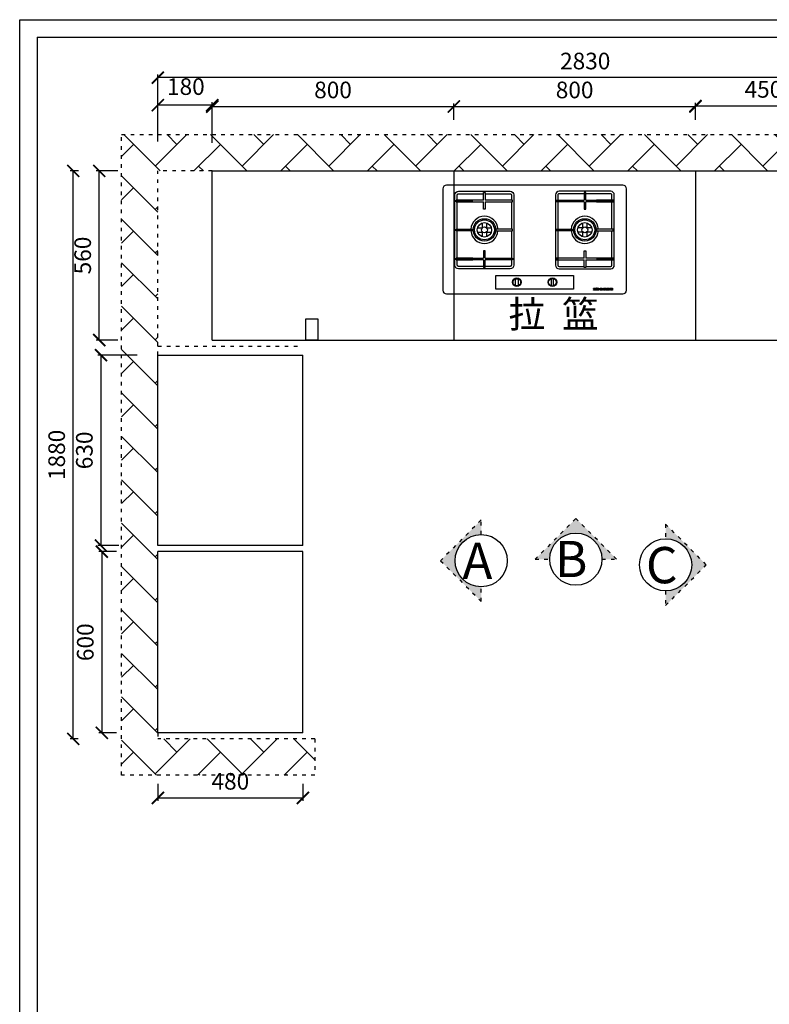
# Model space of a CAD drawing. Units: millimetres. Extents: x 309334 to 321451, y 137000 to 143738.
# Drawn here: x 309334 to 311816, y 140479 to 143738 of the extents above; entities that cross this region are included whole.
import ezdxf

# ---------------------------------------------------------------- set-up
doc = ezdxf.new("R2010")
doc.units = ezdxf.units.MM
doc.linetypes.add('ACAD_ISO03W100', pattern=[30, 12, -18])
doc.layers.add('ZB_厨柜', color=7, linetype='Continuous')
doc.layers.add('标注', color=5, linetype='Continuous', lineweight=25)
doc.styles.get("Standard").update_dxf_attribs({"font": 'acaderef.shx', "bigfont": 'gbcbig.shx'})
doc.styles.add('字体', font='txt')
doc.styles.add('正常', font='simhei.ttf', dxfattribs={"height": 55})
doc.dimstyles.new('ISO-25', dxfattribs={"dimtxt": 70, "dimasz": 40, "dimexe": 10, "dimexo": 25, "dimgap": 20, "dimtad": 1, "dimdec": 0, "dimtxsty": '正常', "dimblk": 'ARCHTICK', "dimcen": 2.5, "dimclrd": 256, "dimclre": 256, "dimadec": 0, "dimazin": 0, "dimtfac": 1, "dimtdec": 0, "dimtmove": 1, "dimatfit": 3, "dimldrblk": 'DOT', "dimfxl": 120, "dimlwd": 25, "dimlwe": 25, "dimarcsym": 0})

# ---------------------------------------------------------------- blocks, each defined once
blk = doc.blocks.new('_ArchTick')
at = {"color": 0, "linetype": 'ByBlock', "const_width": 0.15}
blk.add_lwpolyline([(-0.5, -0.5), (0.5, 0.5)], dxfattribs=at)
blk = doc.blocks.new('*D9')
at = {"lineweight": 25, "transparency": 16777216}
for p, q in [((309971.6, 143330.3), (309971.6, 143460.3)), ((310771.6, 143406.7), (310771.6, 143460.3)), ((309971.6, 143450.3), (310771.6, 143450.3))]:
    blk.add_line(p, q, dxfattribs=at)
at = {"layer": 'Defpoints', "color": 0, "transparency": 16777216}
for p in [(310771.6, 143450.3), (310771.6, 143381.7), (309971.6, 143237.3)]:
    blk.add_point(p, dxfattribs=at)
at = {"lineweight": 25, "transparency": 16777216, "xscale": 40, "yscale": 40, "zscale": 40, "rotation": 180}
blk.add_blockref('_ArchTick', (309971.6, 143450.3), dxfattribs=at)
at = {"lineweight": 25, "transparency": 16777216, "xscale": 40, "yscale": 40, "zscale": 40}
blk.add_blockref('_ArchTick', (310771.6, 143450.3), dxfattribs=at)
at = {"color": 0, "transparency": 16777216, "insert": (310371.6, 143498.1), "char_height": 55, "attachment_point": 5, "style": '正常'}
blk.add_mtext('800', dxfattribs=at)
blk = doc.blocks.new('_Dot')
at = {"color": 0, "linetype": 'ByBlock', "lineweight": -2}
blk.add_line((-0.5, 0), (-1, 0), dxfattribs=at)
at = {"color": 0, "linetype": 'ByBlock', "lineweight": 5, "const_width": 0.5}
blk.add_lwpolyline([(-0.25, 0, 1), (0.25, 0, 1)], format="xyb", close=True, dxfattribs=at)
blk = doc.blocks.new('*D10')
at = {"lineweight": 25, "transparency": 16777216}
for p, q in [((310771.6, 143406.7), (310771.6, 143460.3)), ((311571.6, 143406.7), (311571.6, 143460.3)), ((310771.6, 143450.3), (311571.6, 143450.3))]:
    blk.add_line(p, q, dxfattribs=at)
at = {"layer": 'Defpoints', "color": 0, "transparency": 16777216}
for p in [(311571.6, 143450.3), (310771.6, 143381.7), (311571.6, 143381.7)]:
    blk.add_point(p, dxfattribs=at)
at = {"lineweight": 25, "transparency": 16777216, "xscale": 40, "yscale": 40, "zscale": 40, "rotation": 180}
blk.add_blockref('_ArchTick', (310771.6, 143450.3), dxfattribs=at)
at = {"lineweight": 25, "transparency": 16777216, "xscale": 40, "yscale": 40, "zscale": 40}
blk.add_blockref('_ArchTick', (311571.6, 143450.3), dxfattribs=at)
at = {"color": 0, "transparency": 16777216, "insert": (311171.6, 143498.1), "char_height": 55, "attachment_point": 5, "style": '正常'}
blk.add_mtext('800', dxfattribs=at)
blk = doc.blocks.new('*D11')
at = {"lineweight": 25, "transparency": 16777216}
for p, q in [((311571.6, 143406.7), (311571.6, 143462.2)), ((312021.6, 143406.7), (312021.6, 143462.2)), ((311571.6, 143452.2), (312021.6, 143452.2))]:
    blk.add_line(p, q, dxfattribs=at)
at = {"layer": 'Defpoints', "color": 0, "transparency": 16777216}
for p in [(312021.6, 143452.2), (311571.6, 143381.7), (312021.6, 143381.7)]:
    blk.add_point(p, dxfattribs=at)
at = {"lineweight": 25, "transparency": 16777216, "xscale": 40, "yscale": 40, "zscale": 40, "rotation": 180}
blk.add_blockref('_ArchTick', (311571.6, 143452.2), dxfattribs=at)
at = {"lineweight": 25, "transparency": 16777216, "xscale": 40, "yscale": 40, "zscale": 40}
blk.add_blockref('_ArchTick', (312021.6, 143452.2), dxfattribs=at)
at = {"color": 0, "transparency": 16777216, "insert": (311796.6, 143500), "char_height": 55, "attachment_point": 5, "style": '正常'}
blk.add_mtext('450', dxfattribs=at)
blk = doc.blocks.new('*D13')
at = {"lineweight": 25, "transparency": 16777216}
for p, q in [((309791.6, 143431.7), (309791.6, 143556)), ((312621.6, 143431.7), (312621.6, 143556)), ((312621.6, 143546), (309791.6, 143546))]:
    blk.add_line(p, q, dxfattribs=at)
at = {"layer": 'Defpoints', "color": 0, "transparency": 16777216}
for p in [(309791.6, 143546), (309791.6, 143406.7), (312621.6, 143406.7)]:
    blk.add_point(p, dxfattribs=at)
at = {"lineweight": 25, "transparency": 16777216, "xscale": 40, "yscale": 40, "zscale": 40, "rotation": 180}
blk.add_blockref('_ArchTick', (309791.6, 143546), dxfattribs=at)
at = {"lineweight": 25, "transparency": 16777216, "xscale": 40, "yscale": 40, "zscale": 40}
blk.add_blockref('_ArchTick', (312621.6, 143546), dxfattribs=at)
at = {"color": 0, "transparency": 16777216, "insert": (311206.6, 143593.8), "char_height": 55, "attachment_point": 5, "style": '正常'}
blk.add_mtext('2830', dxfattribs=at)
blk = doc.blocks.new('*D14')
at = {"lineweight": 25, "transparency": 16777216}
for p, q in [((309791.6, 143334.8), (309791.6, 143464.8)), ((309971.6, 143454.8), (309791.6, 143454.8)), ((309971.6, 143334.8), (309971.6, 143464.8))]:
    blk.add_line(p, q, dxfattribs=at)
at = {"layer": 'Defpoints', "color": 0, "transparency": 16777216}
for p in [(309791.6, 143454.8), (309791.6, 143237.3), (309971.6, 143237.3)]:
    blk.add_point(p, dxfattribs=at)
at = {"lineweight": 25, "transparency": 16777216, "xscale": 40, "yscale": 40, "zscale": 40, "rotation": 180}
blk.add_blockref('_ArchTick', (309791.6, 143454.8), dxfattribs=at)
at = {"lineweight": 25, "transparency": 16777216, "xscale": 40, "yscale": 40, "zscale": 40}
blk.add_blockref('_ArchTick', (309971.6, 143454.8), dxfattribs=at)
at = {"color": 0, "transparency": 16777216, "insert": (309884.3, 143509.2), "char_height": 55, "attachment_point": 5, "style": '正常'}
blk.add_mtext('180', dxfattribs=at)
blk = doc.blocks.new('*D15')
at = {"lineweight": 25, "transparency": 16777216}
for p, q in [((309658.9, 143237.3), (309587.6, 143237.3)), ((309597.6, 142677.3), (309597.6, 143237.3)), ((309658.9, 142677.3), (309587.6, 142677.3))]:
    blk.add_line(p, q, dxfattribs=at)
at = {"layer": 'Defpoints', "color": 0, "transparency": 16777216}
for p in [(309597.6, 143237.3), (309683.9, 143237.3), (309683.9, 142677.3)]:
    blk.add_point(p, dxfattribs=at)
at = {"lineweight": 25, "transparency": 16777216, "xscale": 40, "yscale": 40, "zscale": 40}
for p, rotation in [((309597.6, 143237.3), 90), ((309597.6, 142677.3), 270)]:
    blk.add_blockref('_ArchTick', p, dxfattribs=dict(at, rotation=rotation))
at = {"color": 0, "transparency": 16777216, "insert": (309549.8, 142957.3), "char_height": 55, "attachment_point": 5, "rotation": 90, "style": '正常'}
blk.add_mtext('560', dxfattribs=at)
blk = doc.blocks.new('*D16')
at = {"lineweight": 25, "transparency": 16777216}
for p, q in [((309723.1, 142627.3), (309593.1, 142627.3)), ((309603.1, 142627.3), (309603.1, 141997.3)), ((309662.6, 141997.3), (309593.1, 141997.3))]:
    blk.add_line(p, q, dxfattribs=at)
at = {"layer": 'Defpoints', "color": 0, "transparency": 16777216}
for p in [(309791.6, 142627.3), (309603.1, 141997.3), (309687.6, 141997.3)]:
    blk.add_point(p, dxfattribs=at)
at = {"lineweight": 25, "transparency": 16777216, "xscale": 40, "yscale": 40, "zscale": 40}
for p, rotation in [((309603.1, 142627.3), 90), ((309603.1, 141997.3), 270)]:
    blk.add_blockref('_ArchTick', p, dxfattribs=dict(at, rotation=rotation))
at = {"color": 0, "transparency": 16777216, "insert": (309555.3, 142312.3), "char_height": 55, "attachment_point": 5, "rotation": 90, "style": '正常'}
blk.add_mtext('630', dxfattribs=at)
blk = doc.blocks.new('*D17')
at = {"lineweight": 25, "transparency": 16777216}
for p, q in [((309654.9, 141977.3), (309596.2, 141977.3)), ((309606.2, 141977.3), (309606.2, 141377.3)), ((309654.9, 141377.3), (309596.2, 141377.3))]:
    blk.add_line(p, q, dxfattribs=at)
at = {"layer": 'Defpoints', "color": 0, "transparency": 16777216}
for p in [(309679.9, 141977.3), (309606.2, 141377.3), (309679.9, 141377.3)]:
    blk.add_point(p, dxfattribs=at)
at = {"lineweight": 25, "transparency": 16777216, "xscale": 40, "yscale": 40, "zscale": 40}
for p, rotation in [((309606.2, 141977.3), 90), ((309606.2, 141377.3), 270)]:
    blk.add_blockref('_ArchTick', p, dxfattribs=dict(at, rotation=rotation))
at = {"color": 0, "transparency": 16777216, "insert": (309558.4, 141677.3), "char_height": 55, "attachment_point": 5, "rotation": 90, "style": '正常'}
blk.add_mtext('600', dxfattribs=at)
blk = doc.blocks.new('*D18')
at = {"lineweight": 25, "transparency": 16777216}
for p, q in [((309528.9, 143237.3), (309501.5, 143237.3)), ((309511.5, 141357.3), (309511.5, 143237.3)), ((309527.8, 141357.3), (309501.5, 141357.3))]:
    blk.add_line(p, q, dxfattribs=at)
at = {"layer": 'Defpoints', "color": 0, "transparency": 16777216}
for p in [(309511.5, 143237.3), (309553.9, 143237.3), (309552.8, 141357.3)]:
    blk.add_point(p, dxfattribs=at)
at = {"lineweight": 25, "transparency": 16777216, "xscale": 40, "yscale": 40, "zscale": 40}
for p, rotation in [((309511.5, 143237.3), 90), ((309511.5, 141357.3), 270)]:
    blk.add_blockref('_ArchTick', p, dxfattribs=dict(at, rotation=rotation))
at = {"color": 0, "transparency": 16777216, "insert": (309463.7, 142297.3), "char_height": 55, "attachment_point": 5, "rotation": 90, "style": '正常'}
blk.add_mtext('1880', dxfattribs=at)
blk = doc.blocks.new('*D22')
at = {"lineweight": 25, "transparency": 16777216}
for p, q in [((309791.6, 141209), (309791.6, 141152.1)), ((310271.6, 141209), (310271.6, 141152.1)), ((309791.6, 141162.1), (310271.6, 141162.1))]:
    blk.add_line(p, q, dxfattribs=at)
at = {"layer": 'Defpoints', "color": 0, "transparency": 16777216}
for p in [(309791.6, 141234), (310271.6, 141234), (310271.6, 141162.1)]:
    blk.add_point(p, dxfattribs=at)
at = {"lineweight": 25, "transparency": 16777216, "xscale": 40, "yscale": 40, "zscale": 40, "rotation": 180}
blk.add_blockref('_ArchTick', (309791.6, 141162.1), dxfattribs=at)
at = {"lineweight": 25, "transparency": 16777216, "xscale": 40, "yscale": 40, "zscale": 40}
blk.add_blockref('_ArchTick', (310271.6, 141162.1), dxfattribs=at)
at = {"color": 0, "transparency": 16777216, "insert": (310031.6, 141209.9), "char_height": 55, "attachment_point": 5, "style": '正常'}
blk.add_mtext('480', dxfattribs=at)
blk = doc.blocks.new('120')
at = {"layer": 'ZB_厨柜', "color": 251}
for p, q in [((67381.2, -29232), (67401.7, -29232)), ((67400.9, -29212.3), (67400.9, -29232.8)), ((67417.9, -29232), (67438.4, -29232)), ((67418.7, -29212.3), (67418.7, -29232.8)), ((67817.1, -29232), (67796.6, -29232)), ((67816.3, -29212.3), (67816.3, -29232.8)), ((67853.8, -29232), (67833.3, -29232)), ((67834.1, -29212.3), (67834.1, -29232.8)), ((67381.2, -29249.8), (67401.7, -29249.8)), ((67400.9, -29249), (67400.9, -29269.5)), ((67417.9, -29249.8), (67438.4, -29249.8)), ((67418.7, -29249), (67418.7, -29269.5)), ((67817.1, -29249.8), (67796.6, -29249.8)), ((67816.3, -29249), (67816.3, -29269.5)), ((67853.8, -29249.8), (67833.3, -29249.8)), ((67834.1, -29249), (67834.1, -29269.5))]:
    blk.add_line(p, q, dxfattribs=at)
for points in [[(67252.5, -29505.8), (67982.5, -29505.8, 0.414214), (67997.5, -29490.8), (67997.5, -29070.8, 0.414214), (67982.5, -29055.8), (67252.5, -29055.8, 0.414214), (67237.5, -29070.8), (67237.5, -29490.8, 0.414214)], [(67302.5, -29081.2), (67516.3, -29081.2, -0.414214), (67531.3, -29096.2), (67531.3, -29386.9, -0.414214), (67516.3, -29401.9), (67302.5, -29401.9, -0.414214), (67287.5, -29386.9), (67287.5, -29096.2, -0.414214)], [(67932.4, -29081.2), (67718.7, -29081.2, 0.414214), (67703.7, -29096.2), (67703.7, -29386.9, 0.414214), (67718.7, -29401.9), (67932.4, -29401.9, 0.414214), (67947.4, -29386.9), (67947.4, -29096.2, 0.414214)]]:
    blk.add_lwpolyline(points, format="xyb", close=True, dxfattribs=at)
for points in [[(67361.8, -29125.5), (67292.5, -29125.5), (67292.5, -29118.4), (67361.8, -29118.4)], [(67405.9, -29118.4), (67292.5, -29118.4), (67292.5, -29125.5), (67405.9, -29125.5)], [(67297.5, -29238), (67297.5, -29125.5)], [(67405.9, -29118.4), (67405.9, -29086.2), (67412.9, -29086.2), (67412.9, -29118.4)], [(67412.9, -29125.5), (67412.9, -29155.5), (67405.9, -29155.5), (67405.9, -29125.5)], [(67412.9, -29125.5), (67526.3, -29125.5), (67526.3, -29118.4), (67412.9, -29118.4)], [(67521.3, -29125.5), (67521.3, -29238)], [(67822, -29125.5), (67708.7, -29125.5), (67708.7, -29118.4), (67822, -29118.4)], [(67713.7, -29125.5), (67713.7, -29238)], [(67829.1, -29118.4), (67829.1, -29086.2), (67822, -29086.2), (67822, -29118.4)], [(67822, -29125.5), (67822, -29155.5), (67829.1, -29155.5), (67829.1, -29125.5)], [(67829.1, -29118.4), (67942.4, -29118.4), (67942.4, -29125.5), (67829.1, -29125.5)], [(67873.1, -29125.5), (67942.4, -29125.5), (67942.4, -29118.4), (67873.1, -29118.4)], [(67937.4, -29238), (67937.4, -29125.5)], [(67297.5, -29332.5), (67297.5, -29245.1)], [(67521.3, -29245.1), (67521.3, -29332.5)], [(67713.7, -29245.1), (67713.7, -29332.5)], [(67937.4, -29332.5), (67937.4, -29245.1)], [(67412.9, -29357.6), (67412.9, -29327.5), (67405.9, -29327.5), (67405.9, -29357.6)], [(67412.9, -29357.6), (67412.9, -29327.5), (67405.9, -29327.5), (67405.9, -29357.6)], [(67822, -29357.6), (67822, -29327.5), (67829.1, -29327.5), (67829.1, -29357.6)], [(67822, -29357.6), (67822, -29327.5), (67829.1, -29327.5), (67829.1, -29357.6)], [(67361.8, -29357.6), (67292.5, -29357.6), (67292.5, -29364.6), (67361.8, -29364.6)], [(67405.9, -29364.6), (67292.5, -29364.6), (67292.5, -29357.6), (67405.9, -29357.6)], [(67405.9, -29364.6), (67405.9, -29396.9), (67412.9, -29396.9), (67412.9, -29364.6)], [(67405.9, -29364.6), (67405.9, -29396.9), (67412.9, -29396.9), (67412.9, -29364.6)], [(67412.9, -29357.6), (67526.3, -29357.6), (67526.3, -29364.6), (67412.9, -29364.6)], [(67822, -29357.6), (67708.7, -29357.6), (67708.7, -29364.6), (67822, -29364.6)], [(67829.1, -29364.6), (67829.1, -29396.9), (67822, -29396.9), (67822, -29364.6)], [(67829.1, -29364.6), (67829.1, -29396.9), (67822, -29396.9), (67822, -29364.6)], [(67829.1, -29364.6), (67942.4, -29364.6), (67942.4, -29357.6), (67829.1, -29357.6)], [(67873.1, -29357.6), (67942.4, -29357.6), (67942.4, -29364.6), (67873.1, -29364.6)], [(67861.8, -29482.4), (67872.5, -29482.4), (67872.5, -29483.5), (67865.6, -29489.3), (67872.5, -29489.3), (67872.5, -29490.5), (67861.8, -29490.5), (67861.8, -29489.3), (67868.7, -29483.5), (67861.8, -29483.5), (67861.8, -29482.4)], [(67872.5, -29485.2), (67872.5, -29488), (67869.1, -29488), (67872.5, -29485.2)], [(67915.8, -29486.9), (67917.6, -29486.9), (67917.3, -29490.2), (67915.4, -29490.2), (67915.8, -29486.9)], [(67915.6, -29482.4), (67919.9, -29482.4), (67919.9, -29481.5), (67922.1, -29481.5), (67922.1, -29482.4), (67926.5, -29482.4), (67926.5, -29483.5), (67922.1, -29483.5), (67922.1, -29485.1), (67926.5, -29485.1), (67926.5, -29486.2), (67915.6, -29486.2), (67915.6, -29485.1), (67919.9, -29485.1), (67919.9, -29483.5), (67915.6, -29483.5), (67915.6, -29482.4)], [(67917.9, -29486.9), (67919.8, -29486.9)], [(67920.9, -29486.9), (67922.9, -29486.9), (67923.5, -29489), (67921.5, -29489), (67920.9, -29486.9)], [(67924.6, -29486.9), (67926.4, -29486.9), (67927.4, -29490.3), (67925.5, -29490.3), (67924.6, -29486.9)], [(67928.2, -29482.4), (67929.9, -29482.4), (67929.9, -29481.5), (67931.7, -29481.5), (67931.7, -29482.4), (67934.1, -29482.4), (67934.1, -29483.5), (67931.7, -29483.5), (67931.7, -29485.2), (67934.1, -29485.2), (67934.1, -29486.4), (67931.7, -29486.4), (67931.7, -29488.2), (67934.1, -29488.2), (67934.1, -29489.3), (67931.7, -29489.3), (67931.7, -29490.6), (67929.9, -29490.6), (67929.9, -29489.3), (67928.2, -29489.3), (67928.2, -29488.2), (67929.9, -29488.2), (67929.9, -29486.4), (67928.2, -29486.4), (67928.2, -29485.2), (67929.9, -29485.2), (67929.9, -29483.5), (67928.2, -29483.5), (67928.2, -29482.4)]]:
    blk.add_lwpolyline(points, dxfattribs=at)
for points in [[(67297.5, -29118.4), (67297.5, -29096.2, -0.414214), (67302.5, -29091.2), (67405.9, -29091.2)], [(67412.9, -29091.2), (67516.3, -29091.2, -0.414214), (67521.3, -29096.2), (67521.3, -29118.4)], [(67822, -29091.2), (67718.7, -29091.2, 0.414214), (67713.7, -29096.2), (67713.7, -29118.4)], [(67937.4, -29118.4), (67937.4, -29096.2, 0.414214), (67932.4, -29091.2), (67829.1, -29091.2)], [(67405.9, -29391.9), (67302.5, -29391.9, -0.414214), (67297.5, -29386.9), (67297.5, -29332.5)], [(67521.3, -29332.5), (67521.3, -29386.9, -0.414214), (67516.3, -29391.9), (67412.9, -29391.9)], [(67713.7, -29332.5), (67713.7, -29386.9, 0.414214), (67718.7, -29391.9), (67822, -29391.9)], [(67829.1, -29391.9), (67932.4, -29391.9, 0.414214), (67937.4, -29386.9), (67937.4, -29332.5)], [(67874, -29480.3), (67876.1, -29480.3), (67876.1, -29482.4), (67882.5, -29482.4, -0.850277), (67882.5, -29490.5), (67874, -29490.5), (67874, -29480.3)], [(67876.1, -29483.5), (67881.2, -29483.5, -0.922619), (67881.2, -29489.4), (67876.1, -29489.4), (67876.1, -29483.5)], [(67890.4, -29482.4), (67895.7, -29482.4, -0.890248), (67895.7, -29490.4), (67890.6, -29490.4, -0.93167), (67890.4, -29482.4)], [(67891.3, -29483.5), (67894.9, -29483.5, -0.767482), (67894.9, -29489.3), (67891.3, -29489.3, -0.819914), (67891.3, -29483.5, 0.006271)], [(67900.3, -29490.5), (67900.3, -29485.2, -0.37664), (67903.4, -29482.4), (67910.4, -29482.4, -0.377099), (67913.6, -29485.3), (67913.6, -29490.5), (67911.5, -29490.5), (67911.5, -29484.9, 0.240846), (67910.3, -29483.5), (67908, -29483.5), (67908, -29490.5), (67905.8, -29490.5), (67905.8, -29483.5), (67903.8, -29483.5, 0.313741), (67902.4, -29485), (67902.4, -29490.5), (67900.3, -29490.5)], [(67919.8, -29486.9), (67919.8, -29488.5, 0.406115), (67920.5, -29489.4), (67924.8, -29489.4), (67925.2, -29490.6), (67919.5, -29490.6, -0.385016), (67917.9, -29488.9, -1.000931), (67917.9, -29488.9), (67917.9, -29486.9)], [(67934.6, -29481.6), (67939.2, -29481.6, -0.383471), (67940, -29482.4), (67940, -29484.8, -0.246681), (67939.7, -29485.3, -0.263229), (67940, -29486), (67940, -29489.2, -0.312776), (67939, -29490), (67937.1, -29490), (67937.1, -29488.8), (67937.9, -29488.8, 0.337646), (67938.2, -29488.5), (67938.2, -29486, 0.282649), (67938, -29485.7), (67937.1, -29485.7), (67937.1, -29484.6), (67937.9, -29484.6, 0.472916), (67938.2, -29484.3), (67938.2, -29483, 0.353084), (67937.9, -29482.8), (67936.4, -29482.8), (67936.4, -29490.5), (67934.6, -29490.5), (67934.6, -29481.6)]]:
    blk.add_lwpolyline(points, format="xyb", dxfattribs=at)
for points in [[(67292.5, -29245.1), (67292.5, -29238), (67361.8, -29238), (67361.8, -29245.1)], [(67526.3, -29245.1), (67526.3, -29238), (67456.9, -29238), (67456.9, -29245.1)], [(67708.7, -29245.1), (67708.7, -29238), (67778, -29238), (67778, -29245.1)], [(67942.4, -29245.1), (67942.4, -29238), (67873.1, -29238), (67873.1, -29245.1)], [(67456.5, -29429.3), (67778.5, -29429.3), (67778.5, -29485.8), (67456.5, -29485.8)], [(67538.8, -29443.1), (67549, -29443.1), (67549, -29472), (67538.8, -29472)], [(67696.2, -29443.1), (67686, -29443.1), (67686, -29472), (67696.2, -29472)]]:
    blk.add_lwpolyline(points, close=True, dxfattribs=at)
for centre, radius in [((67409.8, -29240.9), 46.2), ((67409.8, -29240.9), 41.2), ((67825.2, -29240.9), 46.2), ((67825.2, -29240.9), 41.2), ((67409.8, -29240.9), 29.9), ((67409.8, -29240.9), 12), ((67825.2, -29240.9), 29.9), ((67825.2, -29240.9), 12), ((67543.8, -29457.4), 17.8), ((67543.8, -29457.4), 15.8), ((67691.2, -29457.4), 17.8), ((67691.2, -29457.4), 15.8)]:
    blk.add_circle(centre, radius, dxfattribs=at)
for centre, start, end in [((67409.8, -29240.9), 2.9578, 177.0422), ((67825.2, -29240.9), 2.9578, 177.0422), ((67409.8, -29240.9), 184.2462, 355.7538), ((67825.2, -29240.9), 184.2462, 355.7538)]:
    blk.add_arc(centre, 56.2, start, end, dxfattribs=at)

msp = doc.modelspace()

# ---------------------------------------------------------------- hatches: boundary and pattern name
at = {"linetype": 'ACAD_ISO03W100', "lineweight": 25}
h = msp.add_hatch(dxfattribs=at)
h.set_pattern_fill('AR-HBONE', color=1, style=0)
h.paths.add_polyline_path([(312741.6, 143357.3), (309671.6, 143357.3), (309671.6, 141237.3), (310311.6, 141237.3), (310311.6, 141357.3), (309791.6, 141357.3), (309791.6, 143237.3), (309921.6, 143237.3), (312251.6, 143237.3), (312251.6, 142912.3), (312621.6, 142912.3), (312621.6, 142897.3), (312621.6, 142783.6), (312741.6, 142783.6)])
h = msp.add_hatch(dxfattribs=at)
h.set_pattern_fill('AR-CONC', color=1, scale=0.01, style=0)
h.set_pattern_definition([(50, (171322.1517, 28199.3897), (1.82184669, -0.159390855), [0.1905, -2.0955]), (355, (171322.1517, 28199.3897), (-0.35242826, 1.910566429), [0.1524, -1.6764]), (100.451, (171322.3035, 28199.3765), (1.469425017, 1.751166878), [0.1619, -1.7809]), (46.1842, (171322.1517, 28199.8977), (2.71079041, -0.42042328), [0.28575, -3.14325]), (96.6356, (171322.3776, 28199.8627), (2.374042345, 2.47425556), [0.24285, -2.67135]), (351.184, (171322.1517, 28199.8977), (2.37404606, 2.47425118), [0.2286, -2.5146]), (21, (171322.4057, 28199.7707), (1.516148798, -1.022655185), [0.1905, -2.0955]), (326, (171322.4057, 28199.7707), (0.618020283, 1.841879661), [0.1524, -1.6764]), (71.4514, (171322.532, 28199.6855), (2.134164908, 0.819228577), [0.1619, -1.7809]), (37.5, (171322.1517, 28199.38974), (0.0308860325, 0.8455503887), [0, -1.65608, 0, -1.7018, 0, -1.68275]), (7.5, (171322.1517, 28199.3897), (0.668196625, 1.001805748), [0, -0.97028, 0, -1.61798, 0, -0.64135]), (327.5, (171321.5853, 28199.38974), (1.3559059517, -0.05728744), [0, -0.635, 0, -1.9812, 0, -2.6289]), (317.5, (171321.3313, 28199.3897), (1.481291814, 0.25426491), [0, -0.8255, 0, -1.31572, 0, -1.8669])])
h.paths.add_polyline_path([(311175.7, 142086.8), (311041, 141952.1), (311089.3, 141952.1, -1), (311262.1, 141952.1), (311310.4, 141952.1)])
h = msp.add_hatch(dxfattribs=at)
h.set_pattern_fill('AR-CONC', color=1, scale=0.01, angle=90, style=0)
h.set_pattern_definition([(140, (424614.9717, 2093.5797), (0.159390855, 1.82184669), [0.1905, -2.0955]), (85, (424614.9717, 2093.5797), (-1.910566429, -0.35242826), [0.1524, -1.6764]), (190.451, (424614.985, 2093.7316), (-1.751166878, 1.469425017), [0.1619, -1.7809]), (136.1842, (424614.4637, 2093.5797), (0.42042328, 2.71079041), [0.28575, -3.14325]), (186.6356, (424614.4987, 2093.8056), (-2.47425556, 2.374042345), [0.24285, -2.67135]), (81.184, (424614.4637, 2093.5797), (-2.47425118, 2.37404606), [0.2286, -2.5146]), (111, (424614.5907, 2093.8337), (1.022655185, 1.516148798), [0.1905, -2.0955]), (56, (424614.5907, 2093.8337), (-1.841879661, 0.618020283), [0.1524, -1.6764]), (161.4514, (424614.676, 2093.96), (-0.819228577, 2.134164908), [0.1619, -1.7809]), (127.5, (424614.9717, 2093.57974), (-0.8455503887, 0.0308860325), [0, -1.65608, 0, -1.7018, 0, -1.68275]), (97.5, (424614.9717, 2093.5797), (-1.001805748, 0.668196625), [0, -0.97028, 0, -1.61798, 0, -0.64135]), (57.5, (424614.9717, 2093.0133), (0.05728744, 1.3559059517), [0, -0.635, 0, -1.9812, 0, -2.6289]), (47.5, (424614.9717, 2092.7593), (-0.25426491, 1.481291814), [0, -0.8255, 0, -1.31572, 0, -1.8669])])
h.paths.add_polyline_path([(310727.5, 141947.1), (310862.2, 141812.4), (310862.2, 141860.7, -0.414214), (310775.8, 141947.1, -0.414214), (310862.2, 142033.5), (310862.2, 142081.9)])
h = msp.add_hatch(dxfattribs=at)
h.set_pattern_fill('AR-CONC', color=1, scale=0.01, angle=-90, style=0)
h.set_pattern_definition([(320, (197720.1117, 281786.9597), (-0.159390855, -1.82184669), [0.1905, -2.0955]), (265, (197720.1117, 281786.9597), (1.910566429, 0.35242826), [0.1524, -1.6764]), (10.451, (197720.0984, 281786.808), (1.751166878, -1.469425017), [0.1619, -1.7809]), (316.1842, (197720.6197, 281786.9597), (-0.42042328, -2.71079041), [0.28575, -3.14325]), (6.6356, (197720.5847, 281786.7338), (2.47425556, -2.374042345), [0.24285, -2.67135]), (261.184, (197720.6197, 281786.9597), (2.47425118, -2.37404606), [0.2286, -2.5146]), (291, (197720.4927, 281786.7057), (-1.022655185, -1.516148798), [0.1905, -2.0955]), (236, (197720.4927, 281786.7057), (1.841879661, -0.618020283), [0.1524, -1.6764]), (341.4514, (197720.4075, 281786.5794), (0.819228577, -2.134164908), [0.1619, -1.7809]), (307.5, (197720.1117, 281786.95974), (0.8455503887, -0.0308860325), [0, -1.65608, 0, -1.7018, 0, -1.68275]), (277.5, (197720.1117, 281786.9597), (1.001805748, -0.668196625), [0, -0.97028, 0, -1.61798, 0, -0.64135]), (237.5, (197720.1117, 281787.52616), (-0.05728744, -1.3559059517), [0, -0.635, 0, -1.9812, 0, -2.6289]), (227.5, (197720.1117, 281787.7802), (0.25426491, -1.481291814), [0, -0.8255, 0, -1.31572, 0, -1.8669])])
h.paths.add_polyline_path([(311607.6, 141933.4), (311472.8, 142068.1), (311472.8, 142019.8, -0.414214), (311559.2, 141933.4, -0.414214), (311472.8, 141847), (311472.8, 141798.7)])

# ---------------------------------------------------------------- linework, layer by layer
at = {"color": 1, "linetype": 'ACAD_ISO03W100', "lineweight": 25}
for p, q in [((309671.6, 141237.3), (309671.6, 143357.3)), ((309671.6, 143357.3), (312741.6, 143357.3)), ((309791.6, 142627.3), (309791.6, 143237.3)), ((309971.6, 143237.3), (309791.6, 143237.3)), ((309791.6, 142657.3), (310271.6, 142657.3)), ((311175.7, 142086.8), (311041, 141952.1)), ((311310.4, 141952.1), (311175.7, 142086.8)), ((310862.2, 142081.9), (310727.5, 141947.1)), ((310862.2, 142033.5), (310862.2, 142081.9)), ((311607.6, 141933.4), (311472.8, 142068.1)), ((311472.8, 142068.1), (311472.8, 142019.8)), ((310727.5, 141947.1), (310862.2, 141812.4)), ((311041, 141952.1), (311089.3, 141952.1)), ((311262.1, 141952.1), (311310.4, 141952.1)), ((311472.8, 141798.7), (311607.6, 141933.4)), ((310862.2, 141812.4), (310862.2, 141860.7)), ((311472.8, 141847), (311472.8, 141798.7)), ((309791.6, 141377.3), (309791.6, 141357.3)), ((310311.6, 141357.3), (309791.6, 141357.3)), ((310311.6, 141357.3), (310311.6, 141237.3)), ((310311.6, 141237.3), (309671.6, 141237.3))]:
    msp.add_line(p, q, dxfattribs=at)
for p, q in [((309971.6, 142677.3), (309971.6, 143237.3)), ((309971.6, 143237.3), (312021.6, 143237.3)), ((310771.6, 143237.3), (310771.6, 142677.3)), ((311571.6, 143237.3), (311571.6, 142677.3)), ((309971.6, 142677.3), (312021.6, 142677.3)), ((309791.6, 141997.3), (309791.6, 142627.3)), ((309791.6, 142627.3), (310271.6, 142627.3)), ((310271.6, 141997.3), (310271.6, 142627.3)), ((310271.6, 141997.3), (309791.6, 141997.3)), ((310271.6, 141977.3), (309791.6, 141977.3)), ((309791.6, 141377.3), (309791.6, 141977.3)), ((310271.6, 141377.3), (310271.6, 141977.3)), ((310271.6, 141377.3), (309791.6, 141377.3))]:
    msp.add_line(p, q)
msp.add_lwpolyline([(310281.6, 142747.3), (310321.6, 142747.3), (310321.6, 142677.3), (310281.6, 142677.3)], close=True)
at = {"color": 1, "linetype": 'Continuous', "lineweight": 25}
for centre in [(310862.2, 141947.1), (311175.7, 141952.1), (311472.8, 141933.4)]:
    msp.add_circle(centre, 86.4, dxfattribs=at)
at = {"layer": '标注', "color": 1}
for p, q in [((309334.1, 143737.7), (319779.9, 143737.7)), ((309334.1, 137000.3), (309334.1, 143737.7)), ((309392.3, 143679.5), (319721.6, 143679.5)), ((309392.3, 143679.5), (309392.3, 137058.7))]:
    msp.add_line(p, q, dxfattribs=at)

# ---------------------------------------------------------------- block references
at = {"layer": 'ZB_厨柜', "xscale": 0.8, "yscale": 0.8, "zscale": 0.8}
msp.add_blockref('120', (256945.1, 166434.8), dxfattribs=at)

# ---------------------------------------------------------------- texts
at = {"insert": (310952.6, 142808.1), "char_height": 122.859, "width": 7230.636, "attachment_point": 1}
msp.add_mtext('{\\fSimSun|b0|i0|c134|p54;\\H0.7292x;拉  篮}', dxfattribs=at)
at = {"color": 1, "linetype": 'Continuous', "lineweight": 25, "char_height": 120, "attachment_point": 3, "rotation": 359.7802, "style": '字体'}
for s, insert in [('{\\fSimHei|b0|i0|c134|p2;A}', (310899.9, 142006.2)), ('{\\fSimHei|b0|i0|c134|p2;B}', (311214.3, 142012.5))]:
    msp.add_mtext(s, dxfattribs=dict(at, insert=insert))
at = {"color": 1, "linetype": 'ACAD_ISO03W100', "lineweight": 25, "insert": (311512.4, 141992.4), "char_height": 120, "attachment_point": 3, "rotation": 359.7802, "style": '字体'}
msp.add_mtext('{\\fSimHei|b0|i0|c134|p2;C}', dxfattribs=at)

# ---------------------------------------------------------------- dimensions: what is measured, and where the dimension line sits
for base, p1, p2, picture, middle in [((309791.6, 143546), (312621.6, 143406.7), (309791.6, 143406.7), '*D13', (311206.6, 143593.8)), ((310771.6, 143450.3), (309971.6, 143237.3), (310771.6, 143381.7), '*D9', (310371.6, 143498.1)), ((311571.6, 143450.3), (310771.6, 143381.7), (311571.6, 143381.7), '*D10', (311171.6, 143498.1)), ((312021.6, 143452.2), (311571.6, 143381.7), (312021.6, 143381.7), '*D11', (311796.6, 143500)), ((310271.6, 141162.1), (309791.6, 141234), (310271.6, 141234), '*D22', (310031.6, 141209.9))]:
    dim = msp.add_linear_dim(base=base, p1=p1, p2=p2, dimstyle='ISO-25', override={"dimtxt": 55, "dimfxlon": 1, "dimtfillclr": 256})
    dim.commit()
    dim.dimension.update_dxf_attribs({"geometry": picture, "text_midpoint": middle})
dim = msp.add_linear_dim(base=(309791.6, 143454.8), p1=(309971.6, 143237.3), p2=(309791.6, 143237.3), dimstyle='ISO-25', override={"dimtxt": 55, "dimfxlon": 1, "dimtfillclr": 256})
dim.commit()
dim.dimension.update_dxf_attribs({"geometry": '*D14', "text_midpoint": (309884.3, 143461.3), "dimtype": 128})
for base, p1, p2, picture, middle in [((309511.5, 143237.3), (309552.8, 141357.3), (309553.9, 143237.3), '*D18', (309463.7, 142297.3)), ((309597.6, 143237.3), (309683.9, 142677.3), (309683.9, 143237.3), '*D15', (309549.8, 142957.3)), ((309603.1, 141997.3), (309791.6, 142627.3), (309687.6, 141997.3), '*D16', (309555.3, 142312.3)), ((309606.2, 141377.3), (309679.9, 141977.3), (309679.9, 141377.3), '*D17', (309558.4, 141677.3))]:
    dim = msp.add_linear_dim(base=base, p1=p1, p2=p2, angle=90, dimstyle='ISO-25', override={"dimtxt": 55, "dimfxlon": 1, "dimtfillclr": 256})
    dim.commit()
    dim.dimension.update_dxf_attribs({"geometry": picture, "text_midpoint": middle})

doc.saveas('drawing.dxf')
